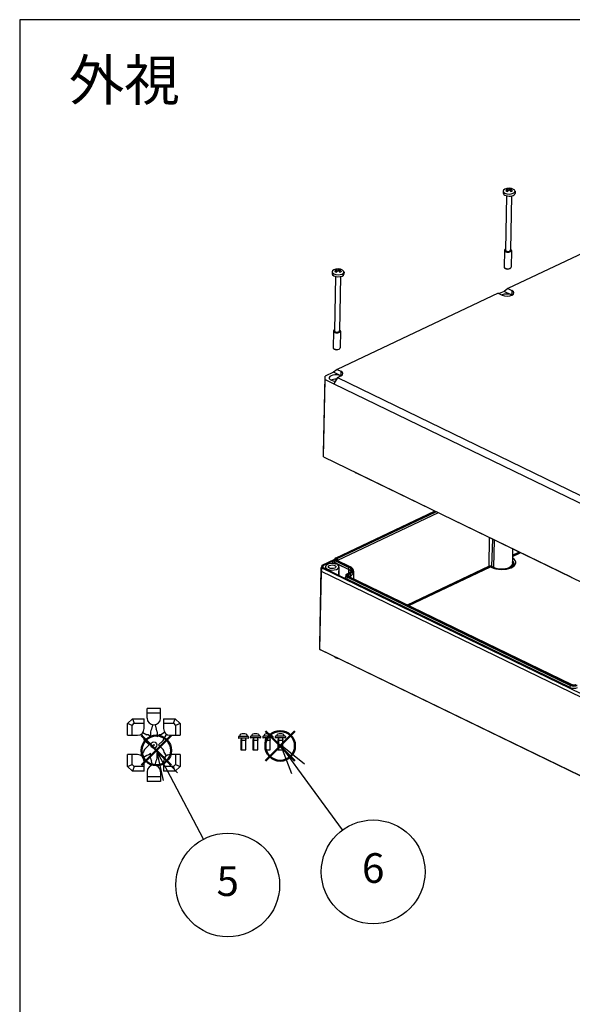
# Model space of a CAD drawing. Units: millimetres. Extents: x 0 to 4040, y 0 to 1400.
# Drawn here: x 0 to 326, y 819 to 1400 of the extents above; entities that cross this region are included whole.
import ezdxf

# ---------------------------------------------------------------- set-up
doc = ezdxf.new("R2010")
doc.units = ezdxf.units.MM
doc.layers.add('AM_12', color=7, linetype='Continuous', lineweight=50, plot=False)
doc.layers.add('AM_5', color=3, linetype='Continuous', lineweight=25)
doc.layers.add('TK1', color=7, linetype='Continuous', lineweight=25)
doc.styles.add('ACISOTS', font='isocp.shx', dxfattribs={"height": 1, "bigfont": 'extfont.shx'})
doc.styles.add('takachi1', font='txt', dxfattribs={"height": 2.5})

# ---------------------------------------------------------------- blocks, each defined once
blk = doc.blocks.new('TK-A3')
blk.add_lwpolyline([(0, 0), (403, 0), (403, 280), (0, 280)], close=True)
blk = doc.blocks.new('ﾋﾞｽ')
at = {"layer": 'TK1'}
for p, q in [((-3, 2.05), (-3, 1.45)), ((2.8, 2.25), (-2.8, 2.25)), ((2.8, 1.25), (-2.8, 1.25)), ((-2.12, 2.85), (-2.17, 2.25)), ((-1.23, 1.13), (-1.5, 0)), ((-1.5, 0), (-1.5, -5.75)), ((-1.5, 0), (1.5, 0)), ((-1.2, 1.25), (-1.2, -5.75)), ((1.2, 1.25), (1.2, -5.75)), ((1.23, 1.13), (1.5, 0)), ((2.12, 2.85), (2.17, 2.25)), ((3, 2.05), (3, 1.45)), ((-1.5, -5.75), (1.5, -5.75)), ((1.5, -5.75), (1.5, 0))]:
    blk.add_line(p, q, dxfattribs=at)
for centre, radius, start, end in [((-2.8, 2.05), 0.2, 90, 180), ((-2.8, 1.45), 0.2, 180, 270), ((-1.33, 2.78), 0.8, 104.77058, 175), ((0, -2.25), 6, 75.22942, 104.77058), ((-1.33, 1.15), 0.1, 346.50427, 90), ((1.33, 1.15), 0.1, 90, 193.49573), ((1.33, 2.78), 0.8, 5, 75.22942), ((2.8, 2.05), 0.2, 360, 90), ((2.8, 1.45), 0.2, 270, 360)]:
    blk.add_arc(centre, radius, start, end, dxfattribs=at)
blk = doc.blocks.new('ﾌﾞﾗｲﾝﾄﾞﾌﾟﾗｸﾞ')
at = {"layer": 'TK1'}
for p, q in [((4, 21.5), (-4, 21.5)), ((-4, 15.9), (-4, 21.5)), ((4, 18.8), (-4, 18.8)), ((4, 15.9), (4, 21.5)), ((-15.5, 12.66813), (-12.66813, 15.5)), ((-15.5, 5.7), (-15.5, 12.66813)), ((-12.8, 11.54975), (-15.5, 12.66813)), ((-12.8, 11.54975), (-11.54975, 12.8)), ((-12.66813, 15.5), (-5.7, 15.5)), ((-12.66813, 15.5), (-11.54975, 12.8)), ((-11.54975, 12.8), (-5.7, 12.8)), ((-5.7, 9.7), (-5.7, 15.5)), ((-0.73451, 11.96802), (-1.33875, 9.31492)), ((0.73451, 11.96802), (1.33874, 9.31492)), ((5.7, 15.5), (12.66812, 15.5)), ((5.7, 15.5), (5.7, 9.7)), ((5.7, 12.8), (11.54974, 12.8)), ((11.54974, 12.8), (12.66812, 15.5)), ((11.54974, 12.8), (12.8, 11.54975)), ((12.66812, 15.5), (15.5, 12.66813)), ((15.5, 12.66813), (12.8, 11.54975)), ((15.5, 12.66813), (15.5, 5.7)), ((-12.8, 5.7), (-12.8, 11.54975)), ((-7.45207, 6.39141), (-6.04044, 4.14717)), ((-6.39141, 7.45207), (-4.14717, 6.04044)), ((-2, 7.82906), (-2, 4.82843)), ((2, 7.82906), (2, 4.82843)), ((6.3914, 7.45207), (4.14716, 6.04044)), ((7.45206, 6.39141), (6.04044, 4.14717)), ((12.8, 11.54975), (12.8, 5.7)), ((-15.5, 5.7), (-9.7, 5.7)), ((-5.45736, 2.62894), (-2.82843, 0)), ((-5.45736, -2.62893), (-2.82843, 0)), ((-2.62894, 5.45736), (-2, 4.82843)), ((2.62893, 5.45736), (2, 4.82843)), ((5.45736, 2.62894), (2.82842, 0)), ((5.45736, -2.62893), (2.82842, 0)), ((9.7, 5.7), (15.5, 5.7)), ((-15.5, -12.66812), (-15.5, -5.7)), ((-9.7, -5.7), (-15.5, -5.7)), ((-12.8, -11.54974), (-12.8, -5.7)), ((-7.45207, -6.3914), (-6.04044, -4.14716)), ((-2.62894, -5.45736), (-2, -4.82842)), ((-2, -7.82905), (-2, -4.82842)), ((2.62893, -5.45736), (2, -4.82842)), ((2, -7.82905), (2, -4.82842)), ((7.45206, -6.3914), (6.04044, -4.14716)), ((15.5, -5.7), (9.7, -5.7)), ((12.8, -5.7), (12.8, -11.54974)), ((15.5, -5.7), (15.5, -12.66812)), ((-15.5, -12.66812), (-12.8, -11.54974)), ((-11.54975, -12.8), (-12.8, -11.54974)), ((-6.39141, -7.45206), (-4.14717, -6.04043)), ((-5.7, -15.5), (-5.7, -9.7)), ((-0.73451, -11.96801), (-1.33875, -9.31491)), ((0.73451, -11.96801), (1.33874, -9.31491)), ((6.3914, -7.45206), (4.14716, -6.04043)), ((5.7, -9.7), (5.7, -15.5)), ((12.8, -11.54974), (11.54974, -12.8)), ((12.8, -11.54974), (15.5, -12.66812)), ((-12.66813, -15.5), (-15.5, -12.66812)), ((-11.54975, -12.8), (-12.66813, -15.5)), ((-5.7, -15.5), (-12.66813, -15.5)), ((-5.7, -12.8), (-11.54975, -12.8)), ((-4, -15.9), (-4, -21.5)), ((4, -15.9), (4, -21.5)), ((11.54974, -12.8), (5.7, -12.8)), ((12.66812, -15.5), (5.7, -15.5)), ((12.66812, -15.5), (11.54974, -12.8)), ((15.5, -12.66812), (12.66812, -15.5)), ((4, -18.8), (-4, -18.8)), ((4, -21.5), (-4, -21.5))]:
    blk.add_line(p, q, dxfattribs=at)
for radius in [1.8, 0.25]:
    blk.add_circle((0, 0), radius, dxfattribs=at)
for centre, radius, start, end in [((0, 15.9), 4, 180, 0), ((-9.7, 9.7), 4, 270, 0), ((-4.04315, 4.04315), 2, 45, 92.9813), ((0, 7.82906), 2, 132.0187, 180), ((0, 7.82906), 2, 0, 47.9813), ((4.04314, 4.04315), 2, 87.0187, 135), ((9.7, 9.7), 4, 180, 270), ((-4.04315, 4.04315), 2, 177.0187, 225), ((4.04314, 4.04315), 2, 315, 2.9813), ((-9.7, -9.7), 4, 0, 90), ((-4.04315, -4.04314), 2, 135, 182.9813), ((-4.04315, -4.04314), 2, 267.0187, 315), ((4.04314, -4.04314), 2, 225, 272.9813), ((4.04314, -4.04314), 2, 357.0187, 45), ((9.7, -9.7), 4, 90, 180), ((0, -7.82905), 2, 180, 227.9813), ((0, -7.82905), 2, 312.0187, 0), ((0, -15.9), 4, 0, 180)]:
    blk.add_arc(centre, radius, start, end, dxfattribs=at)
blk = doc.blocks.new('*S100')
at = {"layer": 'AM_12', "color": 4}
for p, q in [((71.94, 959.86), (89.44, 977.36)), ((71.94, 977.36), (89.44, 959.86))]:
    blk.add_line(p, q, dxfattribs=at)
blk.add_circle((80.69, 968.61), 8.75, dxfattribs=at)
blk = doc.blocks.new('*S102')
at = {"layer": 'AM_12', "color": 4}
for p, q in [((145.02, 962.52), (162.52, 980.02)), ((145.02, 980.02), (162.52, 962.52))]:
    blk.add_line(p, q, dxfattribs=at)
blk.add_circle((153.77, 971.27), 8.75, dxfattribs=at)
blk = doc.blocks.new('*S107')
at = {"layer": 'AM_5', "color": 3, "linetype": 'Continuous'}
for p, q in [((164.3, 957.73), (153.98, 971.86)), ((168.09, 960.49), (153.98, 971.86)), ((153.98, 971.86), (160.51, 954.96))]:
    blk.add_line(p, q, dxfattribs=at)
at = {"layer": 'AM_5', "color": 3}
blk.add_line((190.63, 921.66), (164.3, 957.73), dxfattribs=at)
blk.add_circle((208.69, 896.93), 30.62, dxfattribs=at)
at = {"layer": 'AM_5', "color": 7, "insert": (208.69, 896.93), "char_height": 17.5, "attachment_point": 5, "style": 'ACISOTS'}
blk.add_mtext('6', dxfattribs=at)
blk = doc.blocks.new('*S108')
at = {"layer": 'AM_5', "color": 3, "linetype": 'Continuous'}
for p, q in [((88.94, 953.15), (80.74, 968.61)), ((93.08, 955.34), (80.74, 968.61)), ((80.74, 968.61), (84.79, 950.95))]:
    blk.add_line(p, q, dxfattribs=at)
at = {"layer": 'AM_5', "color": 3}
blk.add_line((108.49, 916.24), (88.94, 953.15), dxfattribs=at)
blk.add_circle((122.83, 889.18), 30.62, dxfattribs=at)
at = {"layer": 'AM_5', "color": 7, "insert": (122.83, 889.18), "char_height": 17.5, "attachment_point": 5, "style": 'ACISOTS'}
blk.add_mtext('5', dxfattribs=at)

msp = doc.modelspace()

# ---------------------------------------------------------------- linework, layer by layer
at = {"layer": 'TK1'}
for p, q in [((285.439, 1298.815), (285.415, 1297.612)), ((288.175, 1298.803), (288.14, 1299.779)), ((288.951, 1300.163), (288.936, 1299.357)), ((289.708, 1298.838), (289.779, 1299.761)), ((292.438, 1298.674), (292.414, 1297.471)), ((287.434, 1296.044), (286.789, 1263.963)), ((290.334, 1295.986), (289.688, 1263.905)), ((383.311, 1286.312), (288.192, 1241.23)), ((286.136, 1263.801), (285.939, 1254.003)), ((290.335, 1263.717), (290.138, 1253.918)), ((184.472, 1251.167), (184.448, 1249.963)), ((187.208, 1251.155), (187.173, 1252.13)), ((187.984, 1252.515), (187.969, 1251.709)), ((188.741, 1251.19), (188.812, 1252.113)), ((191.471, 1251.026), (191.447, 1249.823)), ((286.543, 1253.235), (286.268, 1253.446)), ((289.503, 1253.176), (289.786, 1253.375)), ((186.467, 1248.396), (185.822, 1216.315)), ((189.367, 1248.337), (188.721, 1216.257)), ((282.558, 1238.559), (187.44, 1193.477)), ((282.558, 1238.559), (284.915, 1237.416)), ((285.978, 1239.628), (283.134, 1238.28)), ((288.192, 1241.23), (285.978, 1239.628)), ((290.478, 1237.445), (285.978, 1239.628)), ((288.192, 1241.23), (290.549, 1240.086)), ((290.549, 1240.086), (290.478, 1237.445)), ((185.169, 1216.153), (184.972, 1206.354)), ((189.368, 1216.068), (189.171, 1206.27)), ((185.576, 1205.587), (185.301, 1205.798)), ((188.536, 1205.527), (188.819, 1205.727)), ((185.226, 1191.876), (180.328, 1189.554)), ((187.44, 1193.477), (185.226, 1191.876)), ((189.511, 1189.797), (185.226, 1191.876)), ((187.44, 1193.477), (189.582, 1192.438)), ((189.582, 1192.438), (189.511, 1189.797)), ((179.41, 1143.926), (180.328, 1189.554)), ((179.454, 1141.892), (180.372, 1187.52)), ((180.372, 1187.52), (180.328, 1189.554)), ((180.372, 1187.52), (185.371, 1185.094)), ((187.542, 1188.713), (185.371, 1185.094)), ((187.542, 1188.713), (189.641, 1189.707)), ((187.542, 1188.713), (337.496, 1115.961)), ((185.371, 1185.094), (335.363, 1112.324)), ((179.454, 1141.892), (179.41, 1143.926)), ((179.454, 1141.892), (339.445, 1064.27)), ((325.487, 1070.803), (198.351, 1132.485)), ((186.829, 1082.346), (244.933, 1109.885)), ((186.918, 1082.341), (244.983, 1109.861)), ((245.436, 1109.641), (187.372, 1082.121)), ((187.51, 1081.907), (245.727, 1109.5)), ((247.104, 1108.831), (187.674, 1080.664)), ((277.255, 1094.204), (277.036, 1077.336)), ((279.068, 1093.324), (278.636, 1077.319)), ((280.139, 1092.804), (279.707, 1076.799)), ((290.959, 1087.555), (290.871, 1078.86)), ((178.625, 1078.004), (185.982, 1081.491)), ((185.976, 1081.464), (185.718, 1080.309)), ((187.51, 1081.907), (187.652, 1080.675)), ((290.914, 1083.158), (295.521, 1085.342)), ((290.917, 1083.451), (295.217, 1085.489)), ((290.922, 1083.917), (294.733, 1085.724)), ((177.125, 1030.294), (178.052, 1076.361)), ((178.625, 1078.004), (178.052, 1076.361)), ((178.095, 1074.326), (178.052, 1076.361)), ((178.095, 1074.326), (178.664, 1076.182)), ((178.664, 1076.182), (178.625, 1078.004)), ((338.338, 998.715), (178.664, 1076.182)), ((179.121, 1076.504), (179.096, 1077.672)), ((179.221, 1076.362), (179.239, 1077.84)), ((179.239, 1077.84), (184.847, 1080.498)), ((191.496, 1070.402), (179.271, 1076.333)), ((180.472, 1077.121), (180.432, 1075.77)), ((185.688, 1080.173), (185.651, 1078.845)), ((186.607, 1078.62), (186.619, 1079.077)), ((187.027, 1078.878), (186.619, 1079.077)), ((186.628, 1079.081), (186.816, 1080.33)), ((194.199, 1075.408), (186.628, 1079.081)), ((186.816, 1080.33), (194.387, 1076.657)), ((194.528, 1076.867), (186.957, 1080.541)), ((187.401, 1080.751), (194.972, 1077.078)), ((195.056, 1077.083), (187.485, 1080.756)), ((194.19, 1075.404), (188.352, 1078.236)), ((188.471, 1076.96), (188.419, 1071.895)), ((194.19, 1075.404), (194.135, 1073.272)), ((194.199, 1075.408), (194.387, 1076.657)), ((228.866, 1054.505), (277.036, 1077.336)), ((229.35, 1054.271), (277.245, 1076.971)), ((229.654, 1054.123), (277.869, 1076.975)), ((277.869, 1076.975), (278.324, 1076.755)), ((278.421, 1076.959), (279.492, 1076.439)), ((278.636, 1077.319), (279.707, 1076.799)), ((177.169, 1028.259), (178.095, 1074.326)), ((338.087, 996.705), (178.095, 1074.326)), ((192.322, 1070.78), (192.313, 1070.476)), ((192.61, 1072.072), (192.352, 1070.917)), ((193.261, 1069.689), (193.45, 1070.938)), ((324.968, 1005.79), (193.261, 1069.689)), ((193.45, 1070.938), (325.157, 1007.039)), ((193.463, 1072.954), (194.512, 1073.451)), ((193.552, 1072.949), (194.601, 1073.446)), ((325.297, 1007.249), (193.59, 1071.148)), ((195.055, 1073.226), (194.006, 1072.728)), ((194.035, 1071.359), (325.742, 1007.46)), ((325.826, 1007.465), (194.119, 1071.363)), ((194.143, 1072.515), (195.193, 1073.012)), ((194.143, 1072.515), (194.285, 1071.283)), ((195.337, 1071.76), (194.308, 1071.272)), ((195.193, 1073.012), (195.337, 1071.76)), ((195.337, 1071.76), (195.325, 1070.778)), ((196.849, 1075.203), (197.06, 1074.038)), ((197.083, 1073.769), (197.044, 1069.944)), ((177.169, 1028.259), (177.125, 1030.294)), ((337.16, 950.638), (177.169, 1028.259)), ((177.169, 1028.259), (177.658, 1027.915)), ((337.353, 950.437), (177.658, 1027.915)), ((324.968, 1005.79), (325.157, 1007.039))]:
    msp.add_line(p, q, dxfattribs=at)
for centre in [(288.862, 1294.909), (187.895, 1247.261)]:
    msp.add_arc(centre, 5.6, 61.65234, 116.043631, dxfattribs=at)
for centre, major_axis, ratio, start_param, end_param in [((288.939, 1298.745), (3.499, -0.07), 0.4793062, 2.3909469, 7.0338311), ((288.915, 1297.541), (3.499, -0.07), 0.4793062, 3.1415926, 6.2831853), ((288.953, 1299.446), (2.15, -0.043), 0.4793062, 2.1093328, 2.6429476), ((288.591, 1294.769), (-2.567, 4.962), 0.6157315, 5.6979051, 5.9742777), ((288.586, 1295.031), (2.258, 5.11), 0.624447, 0.7302088, 1.0065814), ((288.953, 1299.446), (-2.15, 0.043), 0.4793062, 0.5385365, 1.0721513), ((289.131, 1295.025), (-2.209, 5.131), 0.6491866, 5.7427367, 6.0191093), ((289.137, 1294.763), (-2.61, -4.939), 0.5909919, 3.9144454, 4.190818), ((288.586, 1295.031), (2.258, 5.11), 0.624447, 0.2459203, 0.5222929), ((288.591, 1294.769), (-2.567, 4.962), 0.6157315, 5.2136166, 5.4899892), ((289.137, 1294.763), (2.61, 4.939), 0.5909919, 0.2885643, 0.5649368), ((289.131, 1295.025), (2.209, -5.131), 0.6491866, 2.1168556, 2.3932282), ((288.953, 1299.446), (2.15, -0.043), 0.4793062, 0.5385365, 1.0721513), ((288.953, 1299.446), (-2.15, 0.043), 0.4793062, 2.1093328, 2.6429476), ((288.235, 1263.759), (2.1, -0.042), 0.4793062, 2.3329435, 7.0918345), ((288.235, 1263.759), (1.65, -0.033), 0.4793062, 2.6441126, 6.7806654), ((288.239, 1263.934), (1.45, -0.029), 0.4793062, 3.1415927, 6.2831853), ((187.972, 1251.097), (3.499, -0.07), 0.4793062, 2.3909469, 7.0338311), ((187.948, 1249.893), (3.499, -0.07), 0.4793062, 3.1415927, 6.2831853), ((187.986, 1251.798), (2.15, -0.043), 0.4793062, 2.1093328, 2.6429476), ((187.624, 1247.121), (-2.567, 4.962), 0.6157315, 5.6979051, 5.9742777), ((187.619, 1247.383), (2.258, 5.11), 0.624447, 0.7302088, 1.0065814), ((187.986, 1251.798), (-2.15, 0.043), 0.4793062, 0.5385365, 1.0721513), ((188.164, 1247.377), (-2.209, 5.131), 0.6491866, 5.7427367, 6.0191093), ((188.17, 1247.115), (-2.61, -4.939), 0.5909919, 3.9144454, 4.190818), ((187.619, 1247.383), (2.258, 5.11), 0.624447, 0.2459203, 0.5222929), ((187.624, 1247.121), (-2.567, 4.962), 0.6157315, 5.2136166, 5.4899892), ((188.17, 1247.115), (2.61, 4.939), 0.5909919, 0.2885643, 0.5649368), ((188.164, 1247.377), (2.209, -5.131), 0.6491866, 2.1168556, 2.3932282), ((187.986, 1251.798), (2.15, -0.043), 0.4793062, 0.5385365, 1.0721513), ((187.986, 1251.798), (-2.15, 0.043), 0.4793062, 2.1093328, 2.6429476), ((288.038, 1253.96), (2.1, -0.042), 0.4793062, 3.1415927, 6.2831853), ((288.032, 1253.668), (1.766, -0.036), 0.4793062, 3.7193253, 5.7054527), ((287.732, 1238.751), (4.025, -0.081), 0.4793062, 3.9469366, 7.0885292), ((287.679, 1236.118), (3.999, -0.08), 0.4793062, 0.8053439, 2.3924352), ((187.268, 1216.111), (2.1, -0.042), 0.4793062, 2.3329435, 7.0918345), ((187.268, 1216.111), (1.65, -0.033), 0.4793062, 2.6441126, 6.7806654), ((187.272, 1216.286), (1.45, -0.029), 0.4793062, 3.1415926, 6.2831853), ((187.071, 1206.312), (2.1, -0.042), 0.4793062, 3.1415927, 6.2831853), ((187.065, 1206.02), (1.766, -0.036), 0.4793062, 3.7193253, 5.7054527), ((186.765, 1191.103), (4.025, -0.081), 0.4793062, 5.5177329, 7.0885292), ((186.712, 1188.47), (-3.999, 0.08), 0.4793062, 3.9469366, 7.7497254), ((186.659, 1185.838), (3.973, -0.08), 0.4793062, 1.5061657, 2.3850698), ((198.337, 1134.216), (0.918, -1.778), 0.6156595, 5.0618924, 5.5946113), ((188.811, 1081.276), (-2.851, 0.057), 0.4793062, 6.1867391, 7.0885292), ((188.814, 1081.421), (-2.654, 0.053), 0.4793062, 5.5177329, 7.0885292), ((188.814, 1081.421), (-2.019, 0.041), 0.4793062, 5.5177329, 7.0885292), ((186.914, 1082.165), (-0.086, 0.181), 0.6328445, 5.6156711, 6.2831853), ((188.811, 1081.276), (-1.822, 0.037), 0.4793062, 5.5177329, 6.3796315), ((187.368, 1081.945), (-0.086, 0.181), 0.6328445, 4.2194077, 5.6156711), ((284.315, 1079.594), (8.561, -0.172), 0.4793062, 3.9469366, 6.9854923), ((179.596, 1077.666), (-0.5, 0.01), 0.4792962, 5.5177584, 6.3031364), ((179.621, 1076.499), (-0.5, 0.01), 0.4792969, 0.0199391, 0.8053171), ((184.471, 1077.031), (-3.999, 0.08), 0.4793062, 4.1622643, 10.0150565), ((188.788, 1080.105), (-3.099, 0.062), 0.4793062, 6.1973972, 7.0885292), ((188.788, 1080.105), (-3.086, 0.062), 0.4793062, 6.1867391, 7.0885292), ((186.953, 1080.365), (-0.087, -0.18), 0.6080899, 3.7898027, 5.1860661), ((187.398, 1080.576), (0.087, 0.18), 0.6080899, 0, 0.64821), ((190.971, 1073.878), (4.599, -0.092), 0.4793062, 0.1703834, 0.8053439), ((190.971, 1073.878), (4.612, -0.093), 0.4793062, 0.1750284, 0.8053439), ((194.524, 1076.692), (-0.087, -0.18), 0.6080899, 3.7898027, 5.1860661), ((190.995, 1075.049), (4.847, -0.097), 0.4793062, 6.1867391, 7.0885292), ((190.998, 1075.194), (5.044, -0.101), 0.4793062, 5.5177329, 7.0885292), ((194.969, 1076.903), (0.087, 0.18), 0.6080899, 0, 0.64821), ((190.998, 1075.194), (5.68, -0.114), 0.4793062, 5.5177329, 7.0885292), ((277.25, 1077.234), (-0.128, 0.271), 0.6328445, 0.9120088, 2.4740792), ((277.844, 1076.944), (1.131, -0.023), 0.4793062, 0.8053439, 2.3761402), ((277.839, 1076.683), (0.831, -0.017), 0.4793062, 0.8053439, 2.3761402), ((278.426, 1077.222), (0.131, 0.27), 0.6080899, 3.789802, 5.3518724), ((279.497, 1076.702), (0.131, 0.27), 0.6080899, 3.7898245, 5.3518726), ((284.298, 1078.717), (6.867, -0.138), 0.4793062, 3.9469366, 4.2749846), ((284.303, 1078.977), (6.567, -0.132), 0.4793062, 3.9469366, 6.2879513), ((284.298, 1078.717), (6.867, -0.138), 0.4793062, 5.1497934, 6.5832867), ((284.298, 1078.717), (7.437, -0.15), 0.4793062, 5.7159121, 6.7755834), ((284.299, 1078.794), (7.649, -0.154), 0.4793062, 5.7944346, 6.8257359), ((195.421, 1070.712), (-3.086, 0.062), 0.4793062, 6.1867391, 7.0885292), ((195.421, 1070.712), (-3.099, 0.062), 0.4793062, 6.0948081, 6.4088589), ((195.445, 1071.884), (-2.851, 0.057), 0.4793062, 6.1867391, 7.0885292), ((195.448, 1072.029), (-2.654, 0.053), 0.4793062, 5.5177329, 7.0885292), ((195.448, 1072.029), (-2.019, 0.041), 0.4793062, 5.5177329, 7.0885292), ((193.587, 1070.973), (-0.087, -0.18), 0.6080899, 3.7898027, 5.1860661), ((193.548, 1072.773), (-0.086, 0.181), 0.6328445, 5.6156711, 6.2831853), ((195.445, 1071.884), (-1.822, 0.037), 0.4793062, 5.5177329, 6.3796315), ((194.002, 1072.553), (-0.086, 0.181), 0.6328445, 4.2194077, 5.6156711), ((194.031, 1071.184), (0.087, 0.18), 0.6080899, 0, 0.64821), ((194.598, 1073.27), (-0.086, 0.181), 0.6328445, 5.6156711, 6.2831853), ((195.051, 1073.05), (-0.086, 0.181), 0.6328445, 4.2194077, 5.6156711), ((190.995, 1075.049), (5.877, -0.118), 0.4793062, 5.5177329, 6.3796315), ((190.971, 1073.878), (6.112, -0.123), 0.4793062, 5.5177329, 6.3796315), ((325.473, 1072.535), (0.918, -1.778), 0.6156595, 5.5946113, 6.1273302), ((189.912, 1024.774), (-4.499, 0.09), 0.4793062, 0.4257483, 1.1849395), ((327.128, 1006.813), (-3.086, 0.062), 0.4793062, 0.8053439, 2.3761402), ((325.294, 1007.074), (-0.087, -0.18), 0.6080899, 3.7898027, 5.1860661), ((327.152, 1007.985), (2.851, -0.057), 0.4793062, 3.9469366, 5.5177329), ((327.155, 1008.13), (-2.654, 0.053), 0.4793062, 0.8053439, 2.3761402), ((325.738, 1007.285), (0.087, 0.18), 0.6080899, 0, 0.64821), ((327.155, 1008.13), (2.019, -0.041), 0.4793062, 3.9469366, 5.5177329)]:
    msp.add_ellipse(centre, major_axis=major_axis, ratio=ratio, start_param=start_param, end_param=end_param, dxfattribs=at)
msp.add_ellipse((184.471, 1077.031), major_axis=(2.25, -0.045), ratio=0.4793062, dxfattribs=at)
for points, weights in [([(287.207, 1298.872), (287.154, 1298.912), (287.097, 1298.955)], [1.44518648037, 1.40376740653, 1.36156301442]), ([(288.57, 1299.114), (288.324, 1299.532), (287.868, 1300.353)], [2.18307171221, 1.81830515807, 1.36156301442]), ([(289.999, 1300.33), (289.553, 1299.559), (289.306, 1299.152)], [1.36156301442, 1.78863573315, 2.13529400708]), ([(290.831, 1298.916), (290.708, 1298.831), (290.603, 1298.76)], [1.36156301442, 1.44862098373, 1.53233740681]), ([(186.24, 1251.223), (186.187, 1251.263), (186.13, 1251.307)], [1.44518648037, 1.40376740653, 1.36156301442]), ([(187.603, 1251.466), (187.357, 1251.884), (186.901, 1252.705)], [2.18307171221, 1.81830515807, 1.36156301442]), ([(189.032, 1252.682), (188.586, 1251.911), (188.339, 1251.504)], [1.36156301442, 1.78863573315, 2.13529400708]), ([(189.864, 1251.267), (189.741, 1251.183), (189.636, 1251.112)], [1.36156301442, 1.44862098373, 1.53233740681])]:
    msp.add_rational_spline(points, weights, degree=2, dxfattribs=at)
for points, knots in [([(185.976, 1081.464), (185.992, 1081.538), (186.019, 1081.61), (186.09, 1081.748), (186.134, 1081.814), (186.237, 1081.938), (186.296, 1081.997), (186.427, 1082.108), (186.499, 1082.16), (186.655, 1082.258), (186.739, 1082.304), (186.829, 1082.346)], [0.9017901, 0.9017901, 0.9017901, 0.9017901, 1.03559134, 1.03559134, 1.16939259, 1.16939259, 1.30319383, 1.30319383, 1.43699508, 1.43699508, 1.57079633, 1.57079633, 1.57079633, 1.57079633]), ([(187.485, 1080.756), (187.423, 1080.786), (187.367, 1080.817), (187.265, 1080.882), (187.22, 1080.916), (187.143, 1080.983), (187.111, 1081.016), (187.059, 1081.082), (187.039, 1081.113), (187.01, 1081.173), (187.001, 1081.201), (186.996, 1081.228)], [6.28318531, 6.28318531, 6.28318531, 6.28318531, 6.42496485, 6.42496485, 6.56674439, 6.56674439, 6.70852393, 6.70852393, 6.85030347, 6.85030347, 6.99208301, 6.99208301, 6.99208301, 6.99208301]), ([(184.801, 1078.937), (184.803, 1079.019), (184.806, 1079.102), (184.808, 1079.184), (184.821, 1079.621), (184.834, 1080.059), (184.847, 1080.498)], [0.78102028, 0.78102028, 0.78102028, 0.78102028, 0.8156515, 0.8156515, 0.8156515, 0.99999999, 0.99999999, 0.99999999, 0.99999999]), ([(184.847, 1080.498), (184.873, 1080.51), (184.902, 1080.521), (184.965, 1080.539), (184.998, 1080.547), (185.094, 1080.562), (185.16, 1080.566), (185.292, 1080.561), (185.356, 1080.553), (185.475, 1080.524), (185.528, 1080.505), (185.617, 1080.457), (185.652, 1080.429), (185.687, 1080.382), (185.696, 1080.365), (185.705, 1080.33), (185.706, 1080.312), (185.702, 1080.294)], [0.000001, 0.000001, 0.000001, 0.000001, 0.01117026, 0.01117026, 0.02220876, 0.02220876, 0.04202963, 0.04202963, 0.06170118, 0.06170118, 0.08137275, 0.08137275, 0.10119368, 0.10119368, 0.11222995, 0.11222995, 0.12339668, 0.12339668, 0.12339668, 0.12339668]), ([(187.027, 1078.878), (187.056, 1078.864), (187.08, 1078.847), (187.114, 1078.812), (187.125, 1078.794), (187.134, 1078.753), (187.13, 1078.731), (187.104, 1078.69), (187.083, 1078.671), (187.027, 1078.638), (186.992, 1078.624), (186.913, 1078.604), (186.869, 1078.598), (186.785, 1078.594), (186.746, 1078.596), (186.668, 1078.605), (186.63, 1078.613), (186.595, 1078.624)], [0.00000353, 0.00000353, 0.00000353, 0.00000353, 0.01236597, 0.01236597, 0.02402766, 0.02402766, 0.03782381, 0.03782381, 0.05139054, 0.05139054, 0.06494672, 0.06494672, 0.07874431, 0.07874431, 0.09034654, 0.09034654, 0.10260224, 0.10260224, 0.10260224, 0.10260224]), ([(187.816, 1078.032), (187.793, 1078.048), (187.777, 1078.067), (187.759, 1078.104), (187.756, 1078.123), (187.764, 1078.163), (187.778, 1078.184), (187.821, 1078.222), (187.85, 1078.239), (187.919, 1078.265), (187.959, 1078.275), (188.046, 1078.287), (188.093, 1078.289), (188.177, 1078.284), (188.215, 1078.278), (188.288, 1078.262), (188.323, 1078.25), (188.352, 1078.236)], [0.00001492, 0.00001492, 0.00001492, 0.00001492, 0.012308, 0.012308, 0.02393088, 0.02393088, 0.03772716, 0.03772716, 0.05128286, 0.05128286, 0.06484698, 0.06484698, 0.07864247, 0.07864247, 0.09031596, 0.09031596, 0.10268974, 0.10268974, 0.10268974, 0.10268974]), ([(196.849, 1075.203), (196.823, 1075.35), (196.774, 1075.496), (196.638, 1075.778), (196.551, 1075.915), (196.339, 1076.179), (196.216, 1076.306), (195.937, 1076.549), (195.781, 1076.665), (195.439, 1076.883), (195.254, 1076.986), (195.056, 1077.083)], [2.43269495, 2.43269495, 2.43269495, 2.43269495, 2.57447449, 2.57447449, 2.71625403, 2.71625403, 2.85803357, 2.85803357, 2.99981311, 2.99981311, 3.14159265, 3.14159265, 3.14159265, 3.14159265]), ([(188.493, 1071.859), (188.485, 1072.425), (188.47, 1073.338), (188.453, 1074.23), (188.447, 1074.573)], [0.10836356, 0.10836356, 0.10836356, 0.10836356, 0.33333333, 0.47597031, 0.47597031, 0.47597031, 0.47597031]), ([(192.343, 1070.588), (192.347, 1070.57), (192.347, 1070.552), (192.339, 1070.517), (192.331, 1070.5), (192.298, 1070.454), (192.265, 1070.427), (192.178, 1070.381), (192.125, 1070.362), (192.008, 1070.336), (191.944, 1070.329), (191.812, 1070.327), (191.746, 1070.333), (191.649, 1070.35), (191.616, 1070.358), (191.552, 1070.378), (191.523, 1070.389), (191.496, 1070.402)], [0.00000334, 0.00000334, 0.00000334, 0.00000334, 0.01115332, 0.01115332, 0.02217592, 0.02217592, 0.04199701, 0.04199701, 0.06166897, 0.06166897, 0.08134189, 0.08134189, 0.10116265, 0.10116265, 0.1122023, 0.1122023, 0.12337349, 0.12337349, 0.12337349, 0.12337349]), ([(192.61, 1072.072), (192.626, 1072.146), (192.653, 1072.218), (192.724, 1072.356), (192.768, 1072.421), (192.871, 1072.546), (192.93, 1072.605), (193.061, 1072.716), (193.133, 1072.768), (193.289, 1072.866), (193.373, 1072.911), (193.463, 1072.954)], [0.9017901, 0.9017901, 0.9017901, 0.9017901, 1.03559134, 1.03559134, 1.16939259, 1.16939259, 1.30319383, 1.30319383, 1.43699508, 1.43699508, 1.57079633, 1.57079633, 1.57079633, 1.57079633]), ([(194.119, 1071.363), (194.057, 1071.393), (194, 1071.425), (193.899, 1071.49), (193.854, 1071.524), (193.777, 1071.591), (193.744, 1071.624), (193.692, 1071.689), (193.672, 1071.721), (193.644, 1071.781), (193.635, 1071.809), (193.63, 1071.836)], [6.28318531, 6.28318531, 6.28318531, 6.28318531, 6.42496485, 6.42496485, 6.56674439, 6.56674439, 6.70852393, 6.70852393, 6.85030347, 6.85030347, 6.99208301, 6.99208301, 6.99208301, 6.99208301]), ([(194.512, 1073.451), (194.663, 1073.523), (194.803, 1073.599), (195.058, 1073.759), (195.172, 1073.842), (195.375, 1074.013), (195.463, 1074.102), (195.61, 1074.28), (195.67, 1074.37), (195.763, 1074.55), (195.795, 1074.639), (195.815, 1074.729)], [1.57079633, 1.57079633, 1.57079633, 1.57079633, 1.70459757, 1.70459757, 1.83839882, 1.83839882, 1.97220007, 1.97220007, 2.10600131, 2.10600131, 2.23980256, 2.23980256, 2.23980256, 2.23980256]), ([(328.508, 1007.435), (328.383, 1007.376), (328.235, 1007.324), (327.904, 1007.243), (327.72, 1007.213), (327.338, 1007.183), (327.138, 1007.182), (326.746, 1007.209), (326.554, 1007.237), (326.199, 1007.318), (326.036, 1007.371), (325.871, 1007.443), (325.848, 1007.454), (325.826, 1007.465)], [4.712389, 4.712389, 4.712389, 4.712389, 5.0079369, 5.0079369, 5.3111246, 5.3111246, 5.6184676, 5.6184676, 5.9263944, 5.9263944, 6.2314075, 6.2314075, 6.2831853, 6.2831853, 6.2831853, 6.2831853])]:
    msp.add_open_spline(points, degree=3, knots=knots, dxfattribs=at)
for points in [[(187.027, 1078.878), (187.02, 1078.796), (187.012, 1078.713), (187.005, 1078.63)], [(188.379, 1077.38), (188.37, 1077.667), (188.362, 1077.953), (188.352, 1078.236)], [(192.341, 1070.526), (192.341, 1070.546), (192.342, 1070.567), (192.343, 1070.588)]]:
    msp.add_open_spline(points, degree=3, dxfattribs=at)

# ---------------------------------------------------------------- block references
at = {"lineweight": 0, "xscale": 5, "yscale": 5, "zscale": 5}
msp.add_blockref('TK-A3', (0, 0), dxfattribs=at)
for name, p in [('ﾌﾞﾗｲﾝﾄﾞﾌﾟﾗｸﾞ', (79.185, 971.835)), ('ﾋﾞｽ', (132.084, 974.637)), ('ﾋﾞｽ', (139.184, 974.712)), ('ﾋﾞｽ', (146.469, 974.712)), ('ﾋﾞｽ', (153.908, 974.712))]:
    msp.add_blockref(name, p)
at = {"layer": 'AM_12'}
for name in ['*S100', '*S102']:
    msp.add_blockref(name, (0, 0), dxfattribs=at)
at = {"layer": 'AM_5'}
for name in ['*S107', '*S108']:
    msp.add_blockref(name, (0, 0), dxfattribs=at)

# ---------------------------------------------------------------- texts
at = {"insert": (29.063, 1376.319), "char_height": 24, "attachment_point": 1, "style": 'takachi1'}
msp.add_mtext_dynamic_manual_height_columns('外視', width=85.34071, gutter_width=12.5, heights=[0], dxfattribs=at)

doc.saveas('drawing.dxf')
